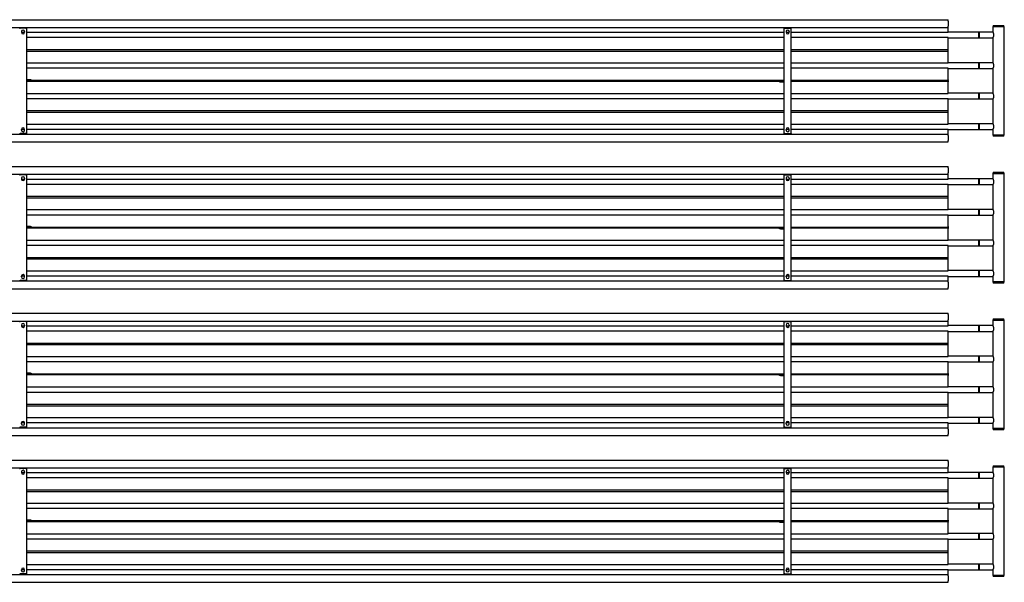
# Model space of a CAD drawing. Units: millimetres. Extents: x -2783 to 3377, y -142 to 1330.
# Drawn here: x 802 to 3377, y -142 to 1330 of the extents above; entities that cross this region are included whole.
import ezdxf

# ---------------------------------------------------------------- set-up
doc = ezdxf.new("R2010")
doc.units = ezdxf.units.MM

msp = doc.modelspace()

# ---------------------------------------------------------------- linework, layer by layer
at = {"color": 7, "linetype": 'Continuous', "lineweight": 25}
for p, q in [((-2609.6, 1330), (3230.4, 1330)), ((3230.4, 1326.5), (3230.4, 1330)), ((3230.4, 1326.5), (3230.4, 1313)), ((3348.1, 1315), (3347.1, 1311)), ((3348.1, 1315), (3376.1, 1315)), ((3377.1, 1311), (3376.1, 1315)), ((-2609.6, 1309.5), (3230.4, 1309.5)), ((801.3, 1308), (802.9, 1308)), ((801.9, 1308.5), (801.9, 1309.5)), ((801.9, 1308.5), (801.9, 1308)), ((817.9, 1308), (802.9, 1308)), ((806.4, 1299), (806.4, 1297)), ((806.4, 1297), (814.4, 1297)), ((814.4, 1299), (814.4, 1297)), ((817.9, 1308), (819.5, 1308)), ((818.9, 1309.5), (818.9, 1308.5)), ((818.9, 1308), (818.9, 1308.5)), ((819.5, 1309.5), (819.5, 1308.5)), ((819.5, 1308.5), (819.5, 1308)), ((819.5, 1308), (819.5, 1032)), ((819.5, 1297), (2801.3, 1297)), ((2801.3, 1309.5), (2801.3, 1308.5)), ((2801.3, 1308), (2801.3, 1308.5)), ((2801.3, 1032), (2801.3, 1308)), ((2802.9, 1308), (2801.3, 1308)), ((2801.9, 1309.5), (2801.9, 1308.5)), ((2801.9, 1308.5), (2801.9, 1308)), ((2802.9, 1308), (2817.9, 1308)), ((2806.4, 1299), (2806.4, 1297)), ((2806.4, 1297), (2814.4, 1297)), ((2814.4, 1299), (2814.4, 1297)), ((2819.5, 1308), (2817.9, 1308)), ((2818.9, 1308.5), (2818.9, 1309.5)), ((2818.9, 1308), (2818.9, 1308.5)), ((2819.5, 1309.5), (2819.5, 1308.5)), ((2819.5, 1308.5), (2819.5, 1308)), ((2819.5, 1032), (2819.5, 1308)), ((2819.5, 1297), (3230.4, 1297)), ((3230.4, 1309.5), (3230.4, 1313)), ((3230.4, 1298.5), (3230.4, 1309.5)), ((3230.4, 1297), (3230.4, 1298.5)), ((3310.4, 1297.5), (3230.4, 1297.5)), ((3311.6, 1297.5), (3310.4, 1296.3)), ((3310.4, 1282.5), (3310.4, 1297.5)), ((3347.1, 1297.5), (3311.6, 1297.5)), ((3311.6, 1297.5), (3311.6, 1282.5)), ((3347.1, 1311), (3347.1, 1297.5)), ((3377.1, 1311), (3347.1, 1311)), ((3377.1, 1029), (3377.1, 1311)), ((2801.3, 1283), (819.5, 1283)), ((3230.4, 1283), (2819.5, 1283)), ((3230.4, 1281.5), (3230.4, 1283)), ((3230.4, 1282.5), (3310.4, 1282.5)), ((3230.4, 1252), (3230.4, 1281.5)), ((3310.4, 1283.7), (3311.6, 1282.5)), ((3311.6, 1282.5), (3347.1, 1282.5)), ((3347.1, 1282.5), (3347.1, 1217.5)), ((819.5, 1252), (2801.3, 1252)), ((819.5, 1248), (2801.3, 1248)), ((2819.5, 1252), (3230.4, 1252)), ((2819.5, 1248), (3230.4, 1248)), ((3230.4, 1251.1), (3230.4, 1252)), ((3230.4, 1248.9), (3230.4, 1251.1)), ((3230.4, 1248), (3230.4, 1248.9)), ((3230.4, 1218.5), (3230.4, 1248)), ((819.5, 1217), (2801.3, 1217)), ((2819.5, 1217), (3230.4, 1217)), ((3230.4, 1217), (3230.4, 1218.5)), ((3310.4, 1217.5), (3230.4, 1217.5)), ((3311.6, 1217.5), (3310.4, 1216.3)), ((3310.4, 1202.5), (3310.4, 1217.5)), ((3347.1, 1217.5), (3311.6, 1217.5)), ((3311.6, 1217.5), (3311.6, 1202.5)), ((2801.3, 1203), (819.5, 1203)), ((3230.4, 1203), (2819.5, 1203)), ((3230.4, 1201.5), (3230.4, 1203)), ((3230.4, 1202.5), (3310.4, 1202.5)), ((3230.4, 1172.5), (3230.4, 1201.5)), ((3310.4, 1203.7), (3311.6, 1202.5)), ((3311.6, 1202.5), (3347.1, 1202.5)), ((3347.1, 1202.5), (3347.1, 1137.5)), ((2801.3, 1170.5), (819.5, 1170.5)), ((819.5, 1169.5), (2801.3, 1169.5)), ((829.4, 1173), (820.5, 1173)), ((829.4, 1172.4), (820.5, 1172.4)), ((829.4, 1173), (831.4, 1173)), ((831.4, 1172.4), (829.4, 1172.4)), ((831.4, 1173), (831.4, 1172.4)), ((2789.4, 1167), (2789.4, 1167.6)), ((2789.4, 1167.6), (2791.4, 1167.6)), ((2791.4, 1167), (2789.4, 1167)), ((2791.4, 1167.6), (2800.3, 1167.6)), ((2791.4, 1167), (2800.3, 1167)), ((3230.4, 1170.5), (2819.5, 1170.5)), ((2819.5, 1169.5), (3230.4, 1169.5)), ((3230.4, 1172.5), (3230.4, 1170.5)), ((3230.4, 1170), (3230.4, 1170.5)), ((3230.4, 1169.5), (3230.4, 1170)), ((3230.4, 1169.5), (3230.4, 1167.5)), ((3230.4, 1138.5), (3230.4, 1167.5)), ((819.5, 1137), (2801.3, 1137)), ((2819.5, 1137), (3230.4, 1137)), ((3230.4, 1137), (3230.4, 1138.5)), ((3310.4, 1137.5), (3230.4, 1137.5)), ((3311.6, 1137.5), (3310.4, 1136.3)), ((3310.4, 1122.5), (3310.4, 1137.5)), ((3347.1, 1137.5), (3311.6, 1137.5)), ((3311.6, 1137.5), (3311.6, 1122.5)), ((2801.3, 1123), (819.5, 1123)), ((3230.4, 1123), (2819.5, 1123)), ((3230.4, 1121.5), (3230.4, 1123)), ((3230.4, 1122.5), (3310.4, 1122.5)), ((3230.4, 1092), (3230.4, 1121.5)), ((3310.4, 1123.7), (3311.6, 1122.5)), ((3311.6, 1122.5), (3347.1, 1122.5)), ((3347.1, 1122.5), (3347.1, 1057.5)), ((819.5, 1092), (2801.3, 1092)), ((819.5, 1088), (2801.3, 1088)), ((2819.5, 1092), (3230.4, 1092)), ((2819.5, 1088), (3230.4, 1088)), ((3230.4, 1091.1), (3230.4, 1092)), ((3230.4, 1088.9), (3230.4, 1091.1)), ((3230.4, 1088), (3230.4, 1088.9)), ((3230.4, 1058.5), (3230.4, 1088)), ((819.5, 1057), (2801.3, 1057)), ((2819.5, 1057), (3230.4, 1057)), ((3230.4, 1057), (3230.4, 1058.5)), ((3310.4, 1057.5), (3230.4, 1057.5)), ((3311.6, 1057.5), (3310.4, 1056.3)), ((3310.4, 1042.5), (3310.4, 1057.5)), ((3347.1, 1057.5), (3311.6, 1057.5)), ((3311.6, 1057.5), (3311.6, 1042.5)), ((-2609.6, 1030.5), (3230.4, 1030.5)), ((801.3, 1032), (802.9, 1032)), ((801.9, 1032), (801.9, 1031.5)), ((801.9, 1031.5), (801.9, 1030.5)), ((817.9, 1032), (802.9, 1032)), ((814.4, 1043), (806.4, 1043)), ((806.4, 1041), (806.4, 1043)), ((814.4, 1041), (814.4, 1043)), ((817.9, 1032), (819.5, 1032)), ((818.9, 1031.5), (818.9, 1032)), ((818.9, 1030.5), (818.9, 1031.5)), ((2801.3, 1043), (819.5, 1043)), ((819.5, 1032), (819.5, 1031.5)), ((819.5, 1030.5), (819.5, 1031.5)), ((2802.9, 1032), (2801.3, 1032)), ((2801.3, 1031.5), (2801.3, 1032)), ((2801.3, 1030.5), (2801.3, 1031.5)), ((2801.9, 1032), (2801.9, 1031.5)), ((2801.9, 1030.5), (2801.9, 1031.5)), ((2802.9, 1032), (2817.9, 1032)), ((2814.4, 1043), (2806.4, 1043)), ((2806.4, 1041), (2806.4, 1043)), ((2814.4, 1041), (2814.4, 1043)), ((2819.5, 1032), (2817.9, 1032)), ((2818.9, 1031.5), (2818.9, 1032)), ((2818.9, 1031.5), (2818.9, 1030.5)), ((3230.4, 1043), (2819.5, 1043)), ((2819.5, 1032), (2819.5, 1031.5)), ((2819.5, 1030.5), (2819.5, 1031.5)), ((3230.4, 1041.5), (3230.4, 1043)), ((3230.4, 1042.5), (3310.4, 1042.5)), ((3230.4, 1030.5), (3230.4, 1041.5)), ((3230.4, 1027), (3230.4, 1030.5)), ((3310.4, 1043.7), (3311.6, 1042.5)), ((3311.6, 1042.5), (3347.1, 1042.5)), ((3347.1, 1042.5), (3347.1, 1029)), ((-2609.6, 1010), (3230.4, 1010)), ((3230.4, 1027), (3230.4, 1013.5)), ((3230.4, 1010), (3230.4, 1013.5)), ((3347.1, 1029), (3348.1, 1025)), ((3347.1, 1029), (3377.1, 1029)), ((3376.1, 1025), (3348.1, 1025)), ((3376.1, 1025), (3377.1, 1029)), ((-2609.6, 946), (3230.4, 946)), ((3230.4, 942.5), (3230.4, 946)), ((3230.4, 942.5), (3230.4, 929)), ((3230.4, 925.5), (3230.4, 929)), ((3348.1, 931), (3347.1, 927)), ((3348.1, 931), (3376.1, 931)), ((3377.1, 927), (3376.1, 931)), ((-2609.6, 925.5), (3230.4, 925.5)), ((801.3, 924), (802.9, 924)), ((801.9, 924.5), (801.9, 925.5)), ((801.9, 924.5), (801.9, 924)), ((817.9, 924), (802.9, 924)), ((806.4, 915), (806.4, 913)), ((806.4, 913), (814.4, 913)), ((814.4, 915), (814.4, 913)), ((817.9, 924), (819.5, 924)), ((818.9, 925.5), (818.9, 924.5)), ((818.9, 924), (818.9, 924.5)), ((819.5, 925.5), (819.5, 924.5)), ((819.5, 924.5), (819.5, 924)), ((819.5, 924), (819.5, 648)), ((819.5, 913), (2801.3, 913)), ((2801.3, 925.5), (2801.3, 924.5)), ((2801.3, 924), (2801.3, 924.5)), ((2801.3, 648), (2801.3, 924)), ((2802.9, 924), (2801.3, 924)), ((2801.9, 925.5), (2801.9, 924.5)), ((2801.9, 924.5), (2801.9, 924)), ((2802.9, 924), (2817.9, 924)), ((2806.4, 915), (2806.4, 913)), ((2806.4, 913), (2814.4, 913)), ((2814.4, 915), (2814.4, 913)), ((2819.5, 924), (2817.9, 924)), ((2818.9, 924.5), (2818.9, 925.5)), ((2818.9, 924), (2818.9, 924.5)), ((2819.5, 925.5), (2819.5, 924.5)), ((2819.5, 924.5), (2819.5, 924)), ((2819.5, 648), (2819.5, 924)), ((2819.5, 913), (3230.4, 913)), ((3230.4, 914.5), (3230.4, 925.5)), ((3230.4, 913), (3230.4, 914.5)), ((3310.4, 913.5), (3230.4, 913.5)), ((3311.6, 913.5), (3310.4, 912.3)), ((3310.4, 898.5), (3310.4, 913.5)), ((3347.1, 913.5), (3311.6, 913.5)), ((3311.6, 913.5), (3311.6, 898.5)), ((3347.1, 927), (3347.1, 913.5)), ((3377.1, 927), (3347.1, 927)), ((3377.1, 645), (3377.1, 927)), ((2801.3, 899), (819.5, 899)), ((3230.4, 899), (2819.5, 899)), ((3230.4, 897.5), (3230.4, 899)), ((3230.4, 898.5), (3310.4, 898.5)), ((3230.4, 868), (3230.4, 897.5)), ((3310.4, 899.7), (3311.6, 898.5)), ((3311.6, 898.5), (3347.1, 898.5)), ((3347.1, 898.5), (3347.1, 833.5)), ((819.5, 868), (2801.3, 868)), ((819.5, 864), (2801.3, 864)), ((2819.5, 868), (3230.4, 868)), ((2819.5, 864), (3230.4, 864)), ((3230.4, 867.1), (3230.4, 868)), ((3230.4, 864.9), (3230.4, 867.1)), ((3230.4, 864), (3230.4, 864.9)), ((3230.4, 834.5), (3230.4, 864)), ((819.5, 833), (2801.3, 833)), ((2819.5, 833), (3230.4, 833)), ((3230.4, 833), (3230.4, 834.5)), ((3310.4, 833.5), (3230.4, 833.5)), ((3311.6, 833.5), (3310.4, 832.3)), ((3310.4, 818.5), (3310.4, 833.5)), ((3347.1, 833.5), (3311.6, 833.5)), ((3311.6, 833.5), (3311.6, 818.5)), ((2801.3, 819), (819.5, 819)), ((3230.4, 819), (2819.5, 819)), ((3230.4, 817.5), (3230.4, 819)), ((3230.4, 818.5), (3310.4, 818.5)), ((3230.4, 788.5), (3230.4, 817.5)), ((3310.4, 819.7), (3311.6, 818.5)), ((3311.6, 818.5), (3347.1, 818.5)), ((3347.1, 818.5), (3347.1, 753.5)), ((2801.3, 786.5), (819.5, 786.5)), ((819.5, 785.5), (2801.3, 785.5)), ((829.4, 789), (820.5, 789)), ((829.4, 788.4), (820.5, 788.4)), ((829.4, 789), (831.4, 789)), ((831.4, 788.4), (829.4, 788.4)), ((831.4, 789), (831.4, 788.4)), ((2789.4, 783), (2789.4, 783.6)), ((2789.4, 783.6), (2791.4, 783.6)), ((2791.4, 783), (2789.4, 783)), ((2791.4, 783.6), (2800.3, 783.6)), ((2791.4, 783), (2800.3, 783)), ((3230.4, 786.5), (2819.5, 786.5)), ((2819.5, 785.5), (3230.4, 785.5)), ((3230.4, 788.5), (3230.4, 786.5)), ((3230.4, 786), (3230.4, 786.5)), ((3230.4, 785.5), (3230.4, 786)), ((3230.4, 785.5), (3230.4, 783.5)), ((3230.4, 754.5), (3230.4, 783.5)), ((819.5, 753), (2801.3, 753)), ((2819.5, 753), (3230.4, 753)), ((3230.4, 753), (3230.4, 754.5)), ((3310.4, 753.5), (3230.4, 753.5)), ((3311.6, 753.5), (3310.4, 752.3)), ((3310.4, 738.5), (3310.4, 753.5)), ((3347.1, 753.5), (3311.6, 753.5)), ((3311.6, 753.5), (3311.6, 738.5)), ((2801.3, 739), (819.5, 739)), ((3230.4, 739), (2819.5, 739)), ((3230.4, 737.5), (3230.4, 739)), ((3230.4, 738.5), (3310.4, 738.5)), ((3230.4, 708), (3230.4, 737.5)), ((3310.4, 739.7), (3311.6, 738.5)), ((3311.6, 738.5), (3347.1, 738.5)), ((3347.1, 738.5), (3347.1, 673.5)), ((819.5, 708), (2801.3, 708)), ((819.5, 704), (2801.3, 704)), ((2819.5, 708), (3230.4, 708)), ((2819.5, 704), (3230.4, 704)), ((3230.4, 707.1), (3230.4, 708)), ((3230.4, 704.9), (3230.4, 707.1)), ((3230.4, 704), (3230.4, 704.9)), ((3230.4, 674.5), (3230.4, 704)), ((819.5, 673), (2801.3, 673)), ((2819.5, 673), (3230.4, 673)), ((3230.4, 673), (3230.4, 674.5)), ((3310.4, 673.5), (3230.4, 673.5)), ((3311.6, 673.5), (3310.4, 672.3)), ((3310.4, 658.5), (3310.4, 673.5)), ((3347.1, 673.5), (3311.6, 673.5)), ((3311.6, 673.5), (3311.6, 658.5)), ((-2609.6, 646.5), (3230.4, 646.5)), ((801.3, 648), (802.9, 648)), ((801.9, 648), (801.9, 647.5)), ((801.9, 647.5), (801.9, 646.5)), ((817.9, 648), (802.9, 648)), ((814.4, 659), (806.4, 659)), ((806.4, 657), (806.4, 659)), ((814.4, 657), (814.4, 659)), ((817.9, 648), (819.5, 648)), ((818.9, 647.5), (818.9, 648)), ((818.9, 646.5), (818.9, 647.5)), ((2801.3, 659), (819.5, 659)), ((819.5, 648), (819.5, 647.5)), ((819.5, 646.5), (819.5, 647.5)), ((2802.9, 648), (2801.3, 648)), ((2801.3, 647.5), (2801.3, 648)), ((2801.3, 646.5), (2801.3, 647.5)), ((2801.9, 648), (2801.9, 647.5)), ((2801.9, 646.5), (2801.9, 647.5)), ((2802.9, 648), (2817.9, 648)), ((2814.4, 659), (2806.4, 659)), ((2806.4, 657), (2806.4, 659)), ((2814.4, 657), (2814.4, 659)), ((2819.5, 648), (2817.9, 648)), ((2818.9, 647.5), (2818.9, 648)), ((2818.9, 647.5), (2818.9, 646.5)), ((3230.4, 659), (2819.5, 659)), ((2819.5, 648), (2819.5, 647.5)), ((2819.5, 646.5), (2819.5, 647.5)), ((3230.4, 657.5), (3230.4, 659)), ((3230.4, 658.5), (3310.4, 658.5)), ((3230.4, 646.5), (3230.4, 657.5)), ((3230.4, 643), (3230.4, 646.5)), ((3310.4, 659.7), (3311.6, 658.5)), ((3311.6, 658.5), (3347.1, 658.5)), ((3347.1, 658.5), (3347.1, 645)), ((3347.1, 645), (3348.1, 641)), ((3347.1, 645), (3377.1, 645)), ((3376.1, 641), (3377.1, 645)), ((-2609.6, 626), (3230.4, 626)), ((3230.4, 643), (3230.4, 629.5)), ((3230.4, 626), (3230.4, 629.5)), ((3376.1, 641), (3348.1, 641)), ((-2609.6, 562), (3230.4, 562)), ((-2609.6, 541.5), (3230.4, 541.5)), ((801.9, 540.5), (801.9, 541.5)), ((818.9, 541.5), (818.9, 540.5)), ((819.5, 541.5), (819.5, 540.5)), ((2801.3, 541.5), (2801.3, 540.5)), ((2801.9, 541.5), (2801.9, 540.5)), ((2818.9, 540.5), (2818.9, 541.5)), ((2819.5, 541.5), (2819.5, 540.5)), ((3230.4, 558.5), (3230.4, 562)), ((3230.4, 558.5), (3230.4, 545)), ((3230.4, 541.5), (3230.4, 545)), ((3230.4, 530.5), (3230.4, 541.5)), ((3348.1, 547), (3347.1, 543)), ((3347.1, 543), (3347.1, 529.5)), ((3377.1, 543), (3347.1, 543)), ((3348.1, 547), (3376.1, 547)), ((3377.1, 543), (3376.1, 547)), ((3377.1, 261), (3377.1, 543)), ((801.3, 540), (802.9, 540)), ((801.9, 540.5), (801.9, 540)), ((817.9, 540), (802.9, 540)), ((806.4, 531), (806.4, 529)), ((806.4, 529), (814.4, 529)), ((814.4, 531), (814.4, 529)), ((817.9, 540), (819.5, 540)), ((818.9, 540), (818.9, 540.5)), ((819.5, 540.5), (819.5, 540)), ((819.5, 540), (819.5, 264)), ((819.5, 529), (2801.3, 529)), ((2801.3, 540), (2801.3, 540.5)), ((2801.3, 264), (2801.3, 540)), ((2802.9, 540), (2801.3, 540)), ((2801.9, 540.5), (2801.9, 540)), ((2802.9, 540), (2817.9, 540)), ((2806.4, 531), (2806.4, 529)), ((2806.4, 529), (2814.4, 529)), ((2814.4, 531), (2814.4, 529)), ((2819.5, 540), (2817.9, 540)), ((2818.9, 540), (2818.9, 540.5)), ((2819.5, 540.5), (2819.5, 540)), ((2819.5, 264), (2819.5, 540)), ((2819.5, 529), (3230.4, 529)), ((3230.4, 529), (3230.4, 530.5)), ((3310.4, 529.5), (3230.4, 529.5)), ((3311.6, 529.5), (3310.4, 528.3)), ((3310.4, 514.5), (3310.4, 529.5)), ((3310.4, 515.7), (3311.6, 514.5)), ((3347.1, 529.5), (3311.6, 529.5)), ((3311.6, 529.5), (3311.6, 514.5)), ((2801.3, 515), (819.5, 515)), ((3230.4, 515), (2819.5, 515)), ((3230.4, 513.5), (3230.4, 515)), ((3230.4, 514.5), (3310.4, 514.5)), ((3230.4, 484), (3230.4, 513.5)), ((3311.6, 514.5), (3347.1, 514.5)), ((3347.1, 514.5), (3347.1, 449.5)), ((819.5, 484), (2801.3, 484)), ((819.5, 480), (2801.3, 480)), ((2819.5, 484), (3230.4, 484)), ((2819.5, 480), (3230.4, 480)), ((3230.4, 483.1), (3230.4, 484)), ((3230.4, 480.9), (3230.4, 483.1)), ((3230.4, 480), (3230.4, 480.9)), ((3230.4, 450.5), (3230.4, 480)), ((819.5, 449), (2801.3, 449)), ((2819.5, 449), (3230.4, 449)), ((3230.4, 449), (3230.4, 450.5)), ((3310.4, 449.5), (3230.4, 449.5)), ((3311.6, 449.5), (3310.4, 448.3)), ((3310.4, 434.5), (3310.4, 449.5)), ((3347.1, 449.5), (3311.6, 449.5)), ((3311.6, 449.5), (3311.6, 434.5)), ((2801.3, 435), (819.5, 435)), ((3230.4, 435), (2819.5, 435)), ((3230.4, 433.5), (3230.4, 435)), ((3230.4, 434.5), (3310.4, 434.5)), ((3230.4, 404.5), (3230.4, 433.5)), ((3310.4, 435.7), (3311.6, 434.5)), ((3311.6, 434.5), (3347.1, 434.5)), ((3347.1, 434.5), (3347.1, 369.5)), ((2801.3, 402.5), (819.5, 402.5)), ((819.5, 401.5), (2801.3, 401.5)), ((829.4, 405), (820.5, 405)), ((829.4, 404.4), (820.5, 404.4)), ((829.4, 405), (831.4, 405)), ((831.4, 404.4), (829.4, 404.4)), ((831.4, 405), (831.4, 404.4)), ((2789.4, 399), (2789.4, 399.6)), ((2789.4, 399.6), (2791.4, 399.6)), ((2791.4, 399), (2789.4, 399)), ((2791.4, 399.6), (2800.3, 399.6)), ((2791.4, 399), (2800.3, 399)), ((3230.4, 402.5), (2819.5, 402.5)), ((2819.5, 401.5), (3230.4, 401.5)), ((3230.4, 404.5), (3230.4, 402.5)), ((3230.4, 402), (3230.4, 402.5)), ((3230.4, 401.5), (3230.4, 402)), ((3230.4, 401.5), (3230.4, 399.5)), ((3230.4, 370.5), (3230.4, 399.5)), ((819.5, 369), (2801.3, 369)), ((2819.5, 369), (3230.4, 369)), ((3230.4, 369), (3230.4, 370.5)), ((3310.4, 369.5), (3230.4, 369.5)), ((3311.6, 369.5), (3310.4, 368.3)), ((3310.4, 354.5), (3310.4, 369.5)), ((3347.1, 369.5), (3311.6, 369.5)), ((3311.6, 369.5), (3311.6, 354.5)), ((2801.3, 355), (819.5, 355)), ((3230.4, 355), (2819.5, 355)), ((3230.4, 353.5), (3230.4, 355)), ((3230.4, 354.5), (3310.4, 354.5)), ((3230.4, 324), (3230.4, 353.5)), ((3310.4, 355.7), (3311.6, 354.5)), ((3311.6, 354.5), (3347.1, 354.5)), ((3347.1, 354.5), (3347.1, 289.5)), ((819.5, 324), (2801.3, 324)), ((819.5, 320), (2801.3, 320)), ((2819.5, 324), (3230.4, 324)), ((2819.5, 320), (3230.4, 320)), ((3230.4, 323.1), (3230.4, 324)), ((3230.4, 320.9), (3230.4, 323.1)), ((3230.4, 320), (3230.4, 320.9)), ((3230.4, 290.5), (3230.4, 320)), ((819.5, 289), (2801.3, 289)), ((2819.5, 289), (3230.4, 289)), ((3230.4, 289), (3230.4, 290.5)), ((3310.4, 289.5), (3230.4, 289.5)), ((3311.6, 289.5), (3310.4, 288.3)), ((3310.4, 274.5), (3310.4, 289.5)), ((3347.1, 289.5), (3311.6, 289.5)), ((3311.6, 289.5), (3311.6, 274.5)), ((-2609.6, 262.5), (3230.4, 262.5)), ((801.3, 264), (802.9, 264)), ((801.9, 264), (801.9, 263.5)), ((801.9, 263.5), (801.9, 262.5)), ((817.9, 264), (802.9, 264)), ((814.4, 275), (806.4, 275)), ((806.4, 273), (806.4, 275)), ((814.4, 273), (814.4, 275)), ((817.9, 264), (819.5, 264)), ((818.9, 263.5), (818.9, 264)), ((818.9, 262.5), (818.9, 263.5)), ((2801.3, 275), (819.5, 275)), ((819.5, 264), (819.5, 263.5)), ((819.5, 262.5), (819.5, 263.5)), ((2802.9, 264), (2801.3, 264)), ((2801.3, 263.5), (2801.3, 264)), ((2801.3, 262.5), (2801.3, 263.5)), ((2801.9, 264), (2801.9, 263.5)), ((2801.9, 262.5), (2801.9, 263.5)), ((2802.9, 264), (2817.9, 264)), ((2814.4, 275), (2806.4, 275)), ((2806.4, 273), (2806.4, 275)), ((2814.4, 273), (2814.4, 275)), ((2819.5, 264), (2817.9, 264)), ((2818.9, 263.5), (2818.9, 264)), ((2818.9, 263.5), (2818.9, 262.5)), ((3230.4, 275), (2819.5, 275)), ((2819.5, 264), (2819.5, 263.5)), ((2819.5, 262.5), (2819.5, 263.5)), ((3230.4, 273.5), (3230.4, 275)), ((3230.4, 274.5), (3310.4, 274.5)), ((3230.4, 262.5), (3230.4, 273.5)), ((3230.4, 259), (3230.4, 262.5)), ((3230.4, 259), (3230.4, 245.5)), ((3310.4, 275.7), (3311.6, 274.5)), ((3311.6, 274.5), (3347.1, 274.5)), ((3347.1, 274.5), (3347.1, 261)), ((3347.1, 261), (3348.1, 257)), ((3347.1, 261), (3377.1, 261)), ((3376.1, 257), (3377.1, 261)), ((-2609.6, 242), (3230.4, 242)), ((3230.4, 242), (3230.4, 245.5)), ((3376.1, 257), (3348.1, 257)), ((-2609.6, 178), (3230.4, 178)), ((-2609.6, 157.5), (3230.4, 157.5)), ((801.3, 156), (802.9, 156)), ((801.9, 156.5), (801.9, 157.5)), ((801.9, 156.5), (801.9, 156)), ((817.9, 156), (802.9, 156)), ((817.9, 156), (819.5, 156)), ((818.9, 157.5), (818.9, 156.5)), ((818.9, 156), (818.9, 156.5)), ((819.5, 157.5), (819.5, 156.5)), ((819.5, 156.5), (819.5, 156)), ((819.5, 156), (819.5, -120)), ((2801.3, 157.5), (2801.3, 156.5)), ((2801.3, 156), (2801.3, 156.5)), ((2801.3, -120), (2801.3, 156)), ((2802.9, 156), (2801.3, 156)), ((2801.9, 157.5), (2801.9, 156.5)), ((2801.9, 156.5), (2801.9, 156)), ((2802.9, 156), (2817.9, 156)), ((2819.5, 156), (2817.9, 156)), ((2818.9, 156.5), (2818.9, 157.5)), ((2818.9, 156), (2818.9, 156.5)), ((2819.5, 157.5), (2819.5, 156.5)), ((2819.5, 156.5), (2819.5, 156)), ((2819.5, -120), (2819.5, 156)), ((3230.4, 174.5), (3230.4, 178)), ((3230.4, 174.5), (3230.4, 161)), ((3230.4, 157.5), (3230.4, 161)), ((3230.4, 146.5), (3230.4, 157.5)), ((3348.1, 163), (3347.1, 159)), ((3347.1, 159), (3347.1, 145.5)), ((3377.1, 159), (3347.1, 159)), ((3348.1, 163), (3376.1, 163)), ((3377.1, 159), (3376.1, 163)), ((3377.1, -123), (3377.1, 159)), ((806.4, 147), (806.4, 145)), ((806.4, 145), (814.4, 145)), ((814.4, 147), (814.4, 145)), ((819.5, 145), (2801.3, 145)), ((2801.3, 131), (819.5, 131)), ((2806.4, 147), (2806.4, 145)), ((2806.4, 145), (2814.4, 145)), ((2814.4, 147), (2814.4, 145)), ((2819.5, 145), (3230.4, 145)), ((3230.4, 131), (2819.5, 131)), ((3230.4, 145), (3230.4, 146.5)), ((3310.4, 145.5), (3230.4, 145.5)), ((3230.4, 129.5), (3230.4, 131)), ((3230.4, 130.5), (3310.4, 130.5)), ((3230.4, 100), (3230.4, 129.5)), ((3311.6, 145.5), (3310.4, 144.3)), ((3310.4, 130.5), (3310.4, 145.5)), ((3310.4, 131.7), (3311.6, 130.5)), ((3347.1, 145.5), (3311.6, 145.5)), ((3311.6, 145.5), (3311.6, 130.5)), ((3311.6, 130.5), (3347.1, 130.5)), ((3347.1, 130.5), (3347.1, 65.5)), ((819.5, 100), (2801.3, 100)), ((819.5, 96), (2801.3, 96)), ((2819.5, 100), (3230.4, 100)), ((2819.5, 96), (3230.4, 96)), ((3230.4, 99.1), (3230.4, 100)), ((3230.4, 96.9), (3230.4, 99.1)), ((3230.4, 96), (3230.4, 96.9)), ((3230.4, 66.5), (3230.4, 96)), ((819.5, 65), (2801.3, 65)), ((2819.5, 65), (3230.4, 65)), ((3230.4, 65), (3230.4, 66.5)), ((3310.4, 65.5), (3230.4, 65.5)), ((3311.6, 65.5), (3310.4, 64.3)), ((3310.4, 50.5), (3310.4, 65.5)), ((3310.4, 51.7), (3311.6, 50.5)), ((3347.1, 65.5), (3311.6, 65.5)), ((3311.6, 65.5), (3311.6, 50.5)), ((2801.3, 51), (819.5, 51)), ((3230.4, 51), (2819.5, 51)), ((3230.4, 49.5), (3230.4, 51)), ((3230.4, 50.5), (3310.4, 50.5)), ((3230.4, 20.5), (3230.4, 49.5)), ((3311.6, 50.5), (3347.1, 50.5)), ((3347.1, 50.5), (3347.1, -14.5)), ((2801.3, 18.5), (819.5, 18.5)), ((819.5, 17.5), (2801.3, 17.5)), ((829.4, 21), (820.5, 21)), ((829.4, 20.4), (820.5, 20.4)), ((829.4, 21), (831.4, 21)), ((831.4, 20.4), (829.4, 20.4)), ((831.4, 21), (831.4, 20.4)), ((2789.4, 15), (2789.4, 15.6)), ((2789.4, 15.6), (2791.4, 15.6)), ((2791.4, 15), (2789.4, 15)), ((2791.4, 15.6), (2800.3, 15.6)), ((2791.4, 15), (2800.3, 15)), ((3230.4, 18.5), (2819.5, 18.5)), ((2819.5, 17.5), (3230.4, 17.5)), ((3230.4, 20.5), (3230.4, 18.5)), ((3230.4, 18), (3230.4, 18.5)), ((3230.4, 17.5), (3230.4, 18)), ((3230.4, 17.5), (3230.4, 15.5)), ((3230.4, -13.5), (3230.4, 15.5)), ((819.5, -15), (2801.3, -15)), ((2819.5, -15), (3230.4, -15)), ((3230.4, -15), (3230.4, -13.5)), ((3310.4, -14.5), (3230.4, -14.5)), ((3311.6, -14.5), (3310.4, -15.7)), ((3310.4, -29.5), (3310.4, -14.5)), ((3347.1, -14.5), (3311.6, -14.5)), ((3311.6, -14.5), (3311.6, -29.5)), ((2801.3, -29), (819.5, -29)), ((3230.4, -29), (2819.5, -29)), ((3230.4, -30.5), (3230.4, -29)), ((3230.4, -29.5), (3310.4, -29.5)), ((3230.4, -60), (3230.4, -30.5)), ((3310.4, -28.3), (3311.6, -29.5)), ((3311.6, -29.5), (3347.1, -29.5)), ((3347.1, -29.5), (3347.1, -94.5)), ((819.5, -60), (2801.3, -60)), ((819.5, -64), (2801.3, -64)), ((2819.5, -60), (3230.4, -60)), ((2819.5, -64), (3230.4, -64)), ((3230.4, -60.9), (3230.4, -60)), ((3230.4, -63.1), (3230.4, -60.9)), ((3230.4, -64), (3230.4, -63.1)), ((3230.4, -93.5), (3230.4, -64)), ((819.5, -95), (2801.3, -95)), ((2819.5, -95), (3230.4, -95)), ((3230.4, -95), (3230.4, -93.5)), ((3310.4, -94.5), (3230.4, -94.5)), ((3311.6, -94.5), (3310.4, -95.7)), ((3310.4, -109.5), (3310.4, -94.5)), ((3347.1, -94.5), (3311.6, -94.5)), ((3311.6, -94.5), (3311.6, -109.5)), ((-2609.6, -121.5), (3230.4, -121.5)), ((801.3, -120), (802.9, -120)), ((801.9, -120), (801.9, -120.5)), ((801.9, -120.5), (801.9, -121.5)), ((817.9, -120), (802.9, -120)), ((814.4, -109), (806.4, -109)), ((806.4, -111), (806.4, -109)), ((814.4, -111), (814.4, -109)), ((817.9, -120), (819.5, -120)), ((818.9, -120.5), (818.9, -120)), ((818.9, -121.5), (818.9, -120.5)), ((2801.3, -109), (819.5, -109)), ((819.5, -120), (819.5, -120.5)), ((819.5, -121.5), (819.5, -120.5)), ((2802.9, -120), (2801.3, -120)), ((2801.3, -120.5), (2801.3, -120)), ((2801.3, -121.5), (2801.3, -120.5)), ((2801.9, -120), (2801.9, -120.5)), ((2801.9, -121.5), (2801.9, -120.5)), ((2802.9, -120), (2817.9, -120)), ((2814.4, -109), (2806.4, -109)), ((2806.4, -111), (2806.4, -109)), ((2814.4, -111), (2814.4, -109)), ((2819.5, -120), (2817.9, -120)), ((2818.9, -120.5), (2818.9, -120)), ((2818.9, -120.5), (2818.9, -121.5)), ((3230.4, -109), (2819.5, -109)), ((2819.5, -120), (2819.5, -120.5)), ((2819.5, -121.5), (2819.5, -120.5)), ((3230.4, -110.5), (3230.4, -109)), ((3230.4, -109.5), (3310.4, -109.5)), ((3230.4, -121.5), (3230.4, -110.5)), ((3230.4, -125), (3230.4, -121.5)), ((3230.4, -125), (3230.4, -138.5)), ((3310.4, -108.3), (3311.6, -109.5)), ((3311.6, -109.5), (3347.1, -109.5)), ((3347.1, -109.5), (3347.1, -123)), ((3347.1, -123), (3348.1, -127)), ((3347.1, -123), (3377.1, -123)), ((3376.1, -127), (3348.1, -127)), ((3376.1, -127), (3377.1, -123)), ((-2609.6, -142), (3230.4, -142)), ((3230.4, -142), (3230.4, -138.5))]:
    msp.add_line(p, q, dxfattribs=at)
for centre, radius, start, end in [((810.4, 1299), 4, 0, 180), ((810.4, 1297), 4, 180, 0), ((2810.4, 1299), 4, 0, 180), ((2810.4, 1297), 4, 180, 0), ((820.5, 1174), 1.6, 231.3178, 270), ((820.5, 1174), 1, 210, 270), ((2800.3, 1166), 1.6, 51.3178, 90), ((2800.3, 1166), 1, 30, 90), ((810.4, 1043), 4, 0, 180), ((810.4, 1041), 4, 180, 0), ((2810.4, 1043), 4, 0, 180), ((2810.4, 1041), 4, 180, 0), ((810.4, 915), 4, 0, 180), ((810.4, 913), 4, 180, 0), ((2810.4, 915), 4, 0, 180), ((2810.4, 913), 4, 180, 0), ((820.5, 790), 1.6, 231.3178, 270), ((820.5, 790), 1, 210, 270), ((2800.3, 782), 1.6, 51.3178, 90), ((2800.3, 782), 1, 30, 90), ((810.4, 659), 4, 0, 180), ((810.4, 657), 4, 180, 0), ((2810.4, 659), 4, 0, 180), ((2810.4, 657), 4, 180, 0), ((810.4, 531), 4, 0, 180), ((810.4, 529), 4, 180, 0), ((2810.4, 531), 4, 0, 180), ((2810.4, 529), 4, 180, 0), ((820.5, 406), 1.6, 231.3178, 270), ((820.5, 406), 1, 210, 270), ((2800.3, 398), 1.6, 51.3178, 90), ((2800.3, 398), 1, 30, 90), ((810.4, 275), 4, 0, 180), ((810.4, 273), 4, 180, 0), ((2810.4, 275), 4, 0, 180), ((2810.4, 273), 4, 180, 0), ((810.4, 147), 4, 0, 180), ((810.4, 145), 4, 180, 0), ((2810.4, 147), 4, 0, 180), ((2810.4, 145), 4, 180, 0), ((820.5, 22), 1.6, 231.3178, 270), ((820.5, 22), 1, 210, 270), ((2800.3, 14), 1.6, 51.3178, 90), ((2800.3, 14), 1, 30, 90), ((810.4, -109), 4, 0, 180), ((810.4, -111), 4, 180, 0), ((2810.4, -109), 4, 0, 180), ((2810.4, -111), 4, 180, 0)]:
    msp.add_arc(centre, radius, start, end, dxfattribs=at)
for points, knots in [([(3347.1, 1297.4), (3347.1, 1297.4), (3347, 1297.5), (3347.3, 1297), (3347.9, 1295.8), (3348.6, 1293.8), (3349.1, 1291.4), (3349.1, 1288.9), (3348.7, 1286.7), (3348.1, 1284.8), (3347.4, 1283.2), (3347.1, 1282.6), (3347.1, 1282.5), (3347.1, 1282.5)], [0, 0, 0, 0, 0.0317276, 0.1267664, 0.2245901, 0.3320464, 0.4445411, 0.5461524, 0.6381958, 0.7364934, 0.8467136, 0.957486, 1, 1, 1, 1]), ([(3347.1, 1217.4), (3347.1, 1217.4), (3347, 1217.5), (3347.3, 1217), (3347.9, 1215.8), (3348.6, 1213.8), (3349.1, 1211.4), (3349.1, 1208.9), (3348.7, 1206.7), (3348.1, 1204.8), (3347.4, 1203.2), (3347.1, 1202.6), (3347.1, 1202.5), (3347.1, 1202.5)], [0, 0, 0, 0, 0.031728, 0.126766, 0.22459, 0.332046, 0.444541, 0.546152, 0.638196, 0.736493, 0.846714, 0.957486, 1, 1, 1, 1]), ([(819.5, 1174), (819.5, 1174), (819.5, 1174), (819.5, 1173.9), (819.5, 1173.8), (819.5, 1173.6), (819.6, 1173.5), (819.6, 1173.5)], [0, 0, 0, 0, 0.20832, 0.416696, 0.622788, 0.820502, 1, 1, 1, 1]), ([(2801.3, 1166), (2801.3, 1166), (2801.3, 1166), (2801.2, 1166.1), (2801.2, 1166.2), (2801.2, 1166.4), (2801.1, 1166.5), (2801.1, 1166.5)], [0, 0, 0, 0, 0.20832, 0.416696, 0.622788, 0.820502, 1, 1, 1, 1]), ([(3347.1, 1137.4), (3347.1, 1137.4), (3347, 1137.5), (3347.3, 1137), (3347.9, 1135.8), (3348.6, 1133.8), (3349.1, 1131.4), (3349.1, 1128.9), (3348.7, 1126.7), (3348.1, 1124.8), (3347.4, 1123.2), (3347.1, 1122.6), (3347.1, 1122.5), (3347.1, 1122.5)], [0, 0, 0, 0, 0.031728, 0.126766, 0.22459, 0.332046, 0.444541, 0.546152, 0.638196, 0.736493, 0.846714, 0.957486, 1, 1, 1, 1]), ([(3347.1, 1057.4), (3347.1, 1057.4), (3347, 1057.5), (3347.3, 1057), (3347.9, 1055.8), (3348.6, 1053.8), (3349.1, 1051.4), (3349.1, 1048.9), (3348.7, 1046.7), (3348.1, 1044.8), (3347.4, 1043.2), (3347.1, 1042.6), (3347.1, 1042.5), (3347.1, 1042.5)], [0, 0, 0, 0, 0.031728, 0.126766, 0.22459, 0.332046, 0.444541, 0.546152, 0.638196, 0.736493, 0.846714, 0.957486, 1, 1, 1, 1]), ([(3347.1, 913.4), (3347.1, 913.4), (3347, 913.5), (3347.3, 913), (3347.9, 911.8), (3348.6, 909.8), (3349.1, 907.4), (3349.1, 904.9), (3348.7, 902.7), (3348.1, 900.8), (3347.4, 899.2), (3347.1, 898.6), (3347.1, 898.5), (3347.1, 898.5)], [0, 0, 0, 0, 0.0317276, 0.1267664, 0.2245901, 0.3320464, 0.4445411, 0.5461524, 0.6381958, 0.7364934, 0.8467136, 0.957486, 1, 1, 1, 1]), ([(3347.1, 833.4), (3347.1, 833.4), (3347, 833.5), (3347.3, 833), (3347.9, 831.8), (3348.6, 829.8), (3349.1, 827.4), (3349.1, 824.9), (3348.7, 822.7), (3348.1, 820.8), (3347.4, 819.2), (3347.1, 818.6), (3347.1, 818.5), (3347.1, 818.5)], [0, 0, 0, 0, 0.031728, 0.126766, 0.22459, 0.332046, 0.444541, 0.546152, 0.638196, 0.736493, 0.846714, 0.957486, 1, 1, 1, 1]), ([(819.5, 790), (819.5, 790), (819.5, 790), (819.5, 789.9), (819.5, 789.8), (819.5, 789.6), (819.6, 789.5), (819.6, 789.5)], [0, 0, 0, 0, 0.20832, 0.416696, 0.622788, 0.820502, 1, 1, 1, 1]), ([(2801.3, 782), (2801.3, 782), (2801.3, 782), (2801.2, 782.1), (2801.2, 782.2), (2801.2, 782.4), (2801.1, 782.5), (2801.1, 782.5)], [0, 0, 0, 0, 0.20832, 0.416696, 0.622788, 0.820502, 1, 1, 1, 1]), ([(3347.1, 753.4), (3347.1, 753.4), (3347, 753.5), (3347.3, 753), (3347.9, 751.8), (3348.6, 749.8), (3349.1, 747.4), (3349.1, 744.9), (3348.7, 742.7), (3348.1, 740.8), (3347.4, 739.2), (3347.1, 738.6), (3347.1, 738.5), (3347.1, 738.5)], [0, 0, 0, 0, 0.031728, 0.126766, 0.22459, 0.332046, 0.444541, 0.546152, 0.638196, 0.736493, 0.846714, 0.957486, 1, 1, 1, 1]), ([(3347.1, 673.4), (3347.1, 673.4), (3347, 673.5), (3347.3, 673), (3347.9, 671.8), (3348.6, 669.8), (3349.1, 667.4), (3349.1, 664.9), (3348.7, 662.7), (3348.1, 660.8), (3347.4, 659.2), (3347.1, 658.6), (3347.1, 658.5), (3347.1, 658.5)], [0, 0, 0, 0, 0.0317276, 0.1267664, 0.2245901, 0.3320464, 0.4445411, 0.5461524, 0.6381958, 0.7364934, 0.8467136, 0.957486, 1, 1, 1, 1]), ([(3347.1, 529.4), (3347.1, 529.4), (3347, 529.5), (3347.3, 529), (3347.9, 527.8), (3348.6, 525.8), (3349.1, 523.4), (3349.1, 520.9), (3348.7, 518.7), (3348.1, 516.8), (3347.4, 515.2), (3347.1, 514.6), (3347.1, 514.5), (3347.1, 514.5)], [0, 0, 0, 0, 0.0317276, 0.1267664, 0.2245901, 0.3320464, 0.4445411, 0.5461524, 0.6381958, 0.7364934, 0.8467136, 0.957486, 1, 1, 1, 1]), ([(3347.1, 449.4), (3347.1, 449.4), (3347, 449.5), (3347.3, 449), (3347.9, 447.8), (3348.6, 445.8), (3349.1, 443.4), (3349.1, 440.9), (3348.7, 438.7), (3348.1, 436.8), (3347.4, 435.2), (3347.1, 434.6), (3347.1, 434.5), (3347.1, 434.5)], [0, 0, 0, 0, 0.031728, 0.126766, 0.22459, 0.332046, 0.444541, 0.546152, 0.638196, 0.736493, 0.846714, 0.957486, 1, 1, 1, 1]), ([(819.5, 406), (819.5, 406), (819.5, 406), (819.5, 405.9), (819.5, 405.8), (819.5, 405.6), (819.6, 405.5), (819.6, 405.5)], [0, 0, 0, 0, 0.20832, 0.416696, 0.622788, 0.820502, 1, 1, 1, 1]), ([(2801.3, 398), (2801.3, 398), (2801.3, 398), (2801.2, 398.1), (2801.2, 398.2), (2801.2, 398.4), (2801.1, 398.5), (2801.1, 398.5)], [0, 0, 0, 0, 0.20832, 0.416696, 0.622788, 0.820502, 1, 1, 1, 1]), ([(3347.1, 369.4), (3347.1, 369.4), (3347, 369.5), (3347.3, 369), (3347.9, 367.8), (3348.6, 365.8), (3349.1, 363.4), (3349.1, 360.9), (3348.7, 358.7), (3348.1, 356.8), (3347.4, 355.2), (3347.1, 354.6), (3347.1, 354.5), (3347.1, 354.5)], [0, 0, 0, 0, 0.031728, 0.126766, 0.22459, 0.332046, 0.444541, 0.546152, 0.638196, 0.736493, 0.846714, 0.957486, 1, 1, 1, 1]), ([(3347.1, 289.4), (3347.1, 289.4), (3347, 289.5), (3347.3, 289), (3347.9, 287.8), (3348.6, 285.8), (3349.1, 283.4), (3349.1, 280.9), (3348.7, 278.7), (3348.1, 276.8), (3347.4, 275.2), (3347.1, 274.6), (3347.1, 274.5), (3347.1, 274.5)], [0, 0, 0, 0, 0.031728, 0.126766, 0.22459, 0.332046, 0.444541, 0.546152, 0.638196, 0.736493, 0.846714, 0.957486, 1, 1, 1, 1]), ([(3347.1, 145.4), (3347.1, 145.4), (3347, 145.5), (3347.3, 145), (3347.9, 143.8), (3348.6, 141.8), (3349.1, 139.4), (3349.1, 136.9), (3348.7, 134.7), (3348.1, 132.8), (3347.4, 131.2), (3347.1, 130.6), (3347.1, 130.5), (3347.1, 130.5)], [0, 0, 0, 0, 0.031728, 0.126766, 0.22459, 0.332046, 0.444541, 0.546152, 0.638196, 0.736493, 0.846714, 0.957486, 1, 1, 1, 1]), ([(3347.1, 65.4), (3347.1, 65.4), (3347, 65.5), (3347.3, 65), (3347.9, 63.8), (3348.6, 61.8), (3349.1, 59.4), (3349.1, 56.9), (3348.7, 54.7), (3348.1, 52.8), (3347.4, 51.2), (3347.1, 50.6), (3347.1, 50.5), (3347.1, 50.5)], [0, 0, 0, 0, 0.031728, 0.126766, 0.22459, 0.332046, 0.444541, 0.546152, 0.638196, 0.736493, 0.846714, 0.957486, 1, 1, 1, 1]), ([(819.5, 22), (819.5, 22), (819.5, 22), (819.5, 21.9), (819.5, 21.8), (819.5, 21.6), (819.6, 21.5), (819.6, 21.5)], [0, 0, 0, 0, 0.20832, 0.416696, 0.622788, 0.820502, 1, 1, 1, 1]), ([(2801.3, 14), (2801.3, 14), (2801.3, 14), (2801.2, 14.1), (2801.2, 14.2), (2801.2, 14.4), (2801.1, 14.5), (2801.1, 14.5)], [0, 0, 0, 0, 0.20832, 0.416696, 0.622788, 0.820502, 1, 1, 1, 1]), ([(3347.1, -14.6), (3347.1, -14.6), (3347, -14.5), (3347.3, -15), (3347.9, -16.2), (3348.6, -18.2), (3349.1, -20.6), (3349.1, -23.1), (3348.7, -25.3), (3348.1, -27.2), (3347.4, -28.8), (3347.1, -29.4), (3347.1, -29.5), (3347.1, -29.5)], [0, 0, 0, 0, 0.031728, 0.126766, 0.22459, 0.332046, 0.444541, 0.546152, 0.638196, 0.736493, 0.846714, 0.957486, 1, 1, 1, 1]), ([(3347.1, -94.6), (3347.1, -94.6), (3347, -94.5), (3347.3, -95), (3347.9, -96.2), (3348.6, -98.2), (3349.1, -100.6), (3349.1, -103.1), (3348.7, -105.3), (3348.1, -107.2), (3347.4, -108.8), (3347.1, -109.4), (3347.1, -109.5), (3347.1, -109.5)], [0, 0, 0, 0, 0.031728, 0.126766, 0.22459, 0.332046, 0.444541, 0.546152, 0.638196, 0.736493, 0.846714, 0.957486, 1, 1, 1, 1])]:
    msp.add_open_spline(points, degree=3, knots=knots, dxfattribs=at)

doc.saveas('drawing.dxf')
